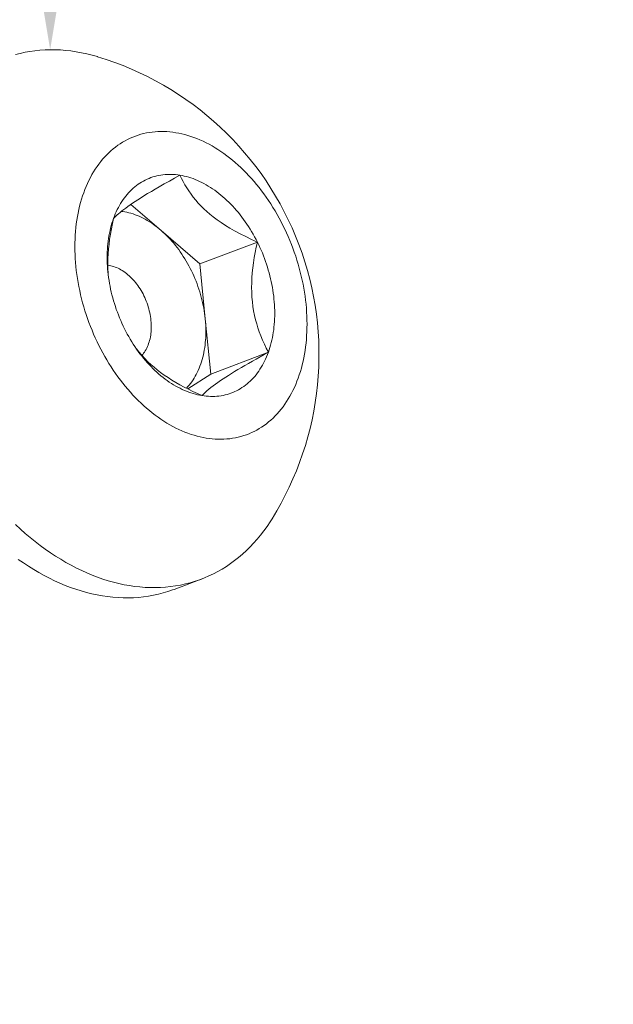
# Model space of a CAD drawing. Extents: x -55 to 92, y -58 to 39.
# Drawn here: x 83 to 83, y 23 to 24 of the extents above; entities that cross this region are included whole.
import ezdxf

# ---------------------------------------------------------------- set-up
doc = ezdxf.new("R2010")
doc.units = 0
doc.header["$LTSCALE"] = 0.5
doc.header["$MEASUREMENT"] = 0
doc.layers.get('0').update_dxf_attribs({"linetype": 'CONTINUOUS', "lineweight": 13})
doc.layers.get('DEFPOINTS').update_dxf_attribs({"linetype": 'CONTINUOUS'})
doc.layers.add('Text', color=7, linetype='CONTINUOUS', lineweight=15)
doc.styles.add('ROMAND', font='romand.shx', dxfattribs={"oblique": 15})
doc.dimstyles.new('ROMAND', dxfattribs={"dimscale": 6, "dimtxt": 0.125, "dimasz": 0.125, "dimexe": 0.0625, "dimexo": 0.0625, "dimgap": 0.0625, "dimtad": 0, "dimtih": 1, "dimtoh": 1, "dimdec": 3, "dimzin": 0, "dimdsep": 46, "dimlunit": 4, "dimtxsty": 'ROMAND', "dimcen": 0, "dimadec": 0, "dimazin": 0, "dimtfac": 1, "dimtdec": 3, "dimtofl": 0, "dimtmove": 0, "dimatfit": 3, "dimfxl": 0, "dimtolj": 1, "dimtzin": 0, "dimarcsym": 0})

# ---------------------------------------------------------------- blocks, each defined once
blk = doc.blocks.new('*D38')
at = {"layer": 'DEFPOINTS', "color": 0}
for p in [(82.67837, 23.89726), (82.67837, 22.37967)]:
    blk.add_point(p, dxfattribs=at)
at = {"layer": 'Text', "color": 0, "lineweight": -2}
for p, q in [((83.42837, 26.9859), (82.67837, 26.9859)), ((82.67837, 26.9859), (82.67837, 24.64726))]:
    blk.add_line(p, q, dxfattribs=at)
at = {"layer": 'Text', "color": 0}
blk.add_solid([(82.55337, 24.64726), (82.80337, 24.64726), (82.67837, 23.89726)], dxfattribs=at)
at = {"layer": 'Text', "color": 0, "insert": (87.90845, 26.9859), "char_height": 0.75, "attachment_point": 5, "style": 'ROMAND'}
blk.add_mtext('\\A1;(2) \\A1;{\\H0.7x;\\S1/4;}"-20x \\A1;{\\H0.7x;\\S3/4;}"\\PS.S. BUTTON\\PHEAD SOCKET\\PCAP SCREW', dxfattribs=at)

msp = doc.modelspace()

# ---------------------------------------------------------------- linework, layer by layer
at = {"color": 8}
for p, q in [((82.76539, 23.75549), (82.74175, 23.77592)), ((82.79577, 23.72925), (82.76539, 23.75549)), ((82.79577, 23.72925), (82.84097, 23.74632)), ((82.80008, 23.686), (82.79577, 23.72925)), ((82.80438, 23.64276), (82.80008, 23.686)), ((82.80438, 23.64276), (82.84958, 23.65983)), ((82.78644, 23.63106), (82.80438, 23.64276))]:
    msp.add_line(p, q, dxfattribs=at)
msp.add_line((82.77563, 23.47377), (82.79686, 23.48179))
at = {"flags": 128}
for points in [[(82.65104, 23.89342), (82.65482, 23.8944), (82.65865, 23.89523), (82.66252, 23.89593), (82.66643, 23.89648), (82.67038, 23.89688), (82.67436, 23.89715), (82.67837, 23.89726), (82.68241, 23.89723), (82.68647, 23.89706), (82.69056, 23.89674), (82.69467, 23.89628), (82.69879, 23.89568), (82.70293, 23.89493), (82.70708, 23.89404), (82.71124, 23.893), (82.71541, 23.89183), (82.71556, 23.89178)], [(82.80078, 23.59249), (82.79841, 23.59291), (82.79604, 23.59342), (82.79366, 23.59402), (82.79127, 23.59469), (82.78889, 23.59544), (82.7865, 23.59628), (82.78412, 23.59719), (82.78174, 23.59818), (82.77937, 23.59925), (82.777, 23.6004), (82.77464, 23.60162), (82.77229, 23.60292), (82.76995, 23.6043), (82.76762, 23.60575), (82.76531, 23.60727), (82.76302, 23.60887), (82.76074, 23.61053), (82.75848, 23.61227), (82.75624, 23.61407), (82.75403, 23.61594), (82.75184, 23.61788), (82.74967, 23.61988), (82.74753, 23.62194), (82.74542, 23.62407), (82.74334, 23.62626), (82.74129, 23.62851), (82.73927, 23.63081), (82.73729, 23.63317), (82.73534, 23.63558), (82.73343, 23.63805), (82.73155, 23.64057), (82.72972, 23.64313), (82.72793, 23.64575), (82.72617, 23.64841), (82.72447, 23.65111), (82.7228, 23.65386), (82.72118, 23.65664), (82.71961, 23.65947), (82.71808, 23.66233), (82.7166, 23.66522), (82.71518, 23.66815), (82.7138, 23.6711), (82.71247, 23.67409), (82.7112, 23.6771), (82.70998, 23.68014), (82.70881, 23.68319), (82.7077, 23.68627), (82.70665, 23.68937), (82.70565, 23.69248), (82.7047, 23.6956), (82.70382, 23.69874), (82.70299, 23.70188), (82.70222, 23.70504), (82.70152, 23.70819), (82.70087, 23.71135), (82.70028, 23.71451), (82.69975, 23.71767), (82.69928, 23.72083), (82.69888, 23.72398), (82.69854, 23.72712), (82.69825, 23.73025), (82.69803, 23.73337), (82.69788, 23.73648), (82.69778, 23.73957), (82.69775, 23.74264), (82.69778, 23.74569), (82.69787, 23.74871), (82.69803, 23.75171), (82.69824, 23.75469), (82.69852, 23.75763), (82.69886, 23.76055), (82.69927, 23.76343), (82.69973, 23.76628), (82.70025, 23.76908), (82.70084, 23.77186), (82.70149, 23.77458), (82.70219, 23.77727), (82.70296, 23.77991), (82.70378, 23.78251), (82.70466, 23.78506), (82.7056, 23.78756), (82.7066, 23.79), (82.70765, 23.7924), (82.70876, 23.79473), (82.70993, 23.79702), (82.71114, 23.79924), (82.71242, 23.8014), (82.71374, 23.80351), (82.71512, 23.80555), (82.71654, 23.80753), (82.71802, 23.80944), (82.71954, 23.81128), (82.72111, 23.81306), (82.72273, 23.81477), (82.72439, 23.81641), (82.7261, 23.81797), (82.72785, 23.81947), (82.72964, 23.82089), (82.73147, 23.82223), (82.73334, 23.8235), (82.73525, 23.8247), (82.7372, 23.82582), (82.73918, 23.82686), (82.7412, 23.82782), (82.74325, 23.8287), (82.74533, 23.8295), (82.74744, 23.83023), (82.74958, 23.83087), (82.75174, 23.83143), (82.75393, 23.83191), (82.75615, 23.8323), (82.75838, 23.83262), (82.76064, 23.83285), (82.76292, 23.833), (82.76521, 23.83307), (82.76752, 23.83305), (82.76985, 23.83295), (82.77219, 23.83277), (82.77454, 23.83251), (82.7769, 23.83216), (82.77926, 23.83173), (82.78164, 23.83122), (82.78402, 23.83063), (82.7864, 23.82996), (82.78878, 23.8292), (82.79117, 23.82837), (82.79355, 23.82746), (82.79593, 23.82646), (82.79831, 23.82539), (82.80067, 23.82425), (82.80303, 23.82302), (82.80538, 23.82172), (82.80772, 23.82035), (82.81005, 23.8189), (82.81236, 23.81737), (82.81466, 23.81578), (82.81693, 23.81411), (82.81919, 23.81238), (82.82143, 23.81058), (82.82365, 23.8087), (82.82584, 23.80677), (82.828, 23.80477), (82.83014, 23.8027), (82.83225, 23.80057), (82.83433, 23.79839), (82.83638, 23.79614), (82.8384, 23.79384), (82.84039, 23.79148), (82.84233, 23.78906), (82.84425, 23.7866), (82.84612, 23.78408), (82.84795, 23.78151), (82.84975, 23.7789), (82.8515, 23.77624), (82.85321, 23.77353), (82.85487, 23.77079), (82.85649, 23.768), (82.85807, 23.76518), (82.85959, 23.76232), (82.86107, 23.75942), (82.8625, 23.7565), (82.86387, 23.75354), (82.8652, 23.75056), (82.86647, 23.74754), (82.86769, 23.74451), (82.86886, 23.74145), (82.86997, 23.73837), (82.87103, 23.73528), (82.87203, 23.73217), (82.87297, 23.72904), (82.87385, 23.72591), (82.87468, 23.72276), (82.87545, 23.71961), (82.87616, 23.71645), (82.87681, 23.71329), (82.87739, 23.71013), (82.87792, 23.70697), (82.87839, 23.70382), (82.87879, 23.70067), (82.87914, 23.69752), (82.87942, 23.69439), (82.87964, 23.69127), (82.8798, 23.68817), (82.87989, 23.68508), (82.87992, 23.68201), (82.87989, 23.67896), (82.8798, 23.67593), (82.87965, 23.67293), (82.87943, 23.66996), (82.87915, 23.66701), (82.87881, 23.6641), (82.87841, 23.66122), (82.87794, 23.65837), (82.87742, 23.65556), (82.87683, 23.65279), (82.87619, 23.65006), (82.87548, 23.64737), (82.87472, 23.64473), (82.87389, 23.64214), (82.87301, 23.63959), (82.87207, 23.63709), (82.87107, 23.63464), (82.87002, 23.63225), (82.86891, 23.62991), (82.86775, 23.62763), (82.86653, 23.62541), (82.86526, 23.62324), (82.86393, 23.62114), (82.86256, 23.6191), (82.86113, 23.61712), (82.85966, 23.61521), (82.85813, 23.61336), (82.85656, 23.61159), (82.85494, 23.60988), (82.85328, 23.60824), (82.85157, 23.60667), (82.84982, 23.60518), (82.84803, 23.60376), (82.8462, 23.60241), (82.84433, 23.60114), (82.84242, 23.59995), (82.84047, 23.59883), (82.83849, 23.59779), (82.83647, 23.59683), (82.83443, 23.59594), (82.83235, 23.59514), (82.83024, 23.59442), (82.8281, 23.59378), (82.82593, 23.59322), (82.82374, 23.59274), (82.82153, 23.59234), (82.81929, 23.59203), (82.81703, 23.5918), (82.81476, 23.59165), (82.81246, 23.59158), (82.81015, 23.5916), (82.80783, 23.59169), (82.80549, 23.59188), (82.80314, 23.59214), (82.80078, 23.59249)], [(82.78022, 23.79881), (82.77852, 23.79906), (82.77682, 23.79925), (82.77513, 23.79938), (82.77345, 23.79945), (82.77179, 23.79946), (82.77013, 23.79941), (82.76849, 23.79931), (82.76686, 23.79914), (82.76524, 23.79891), (82.76365, 23.79863), (82.76206, 23.79828), (82.7605, 23.79788), (82.75896, 23.79741), (82.75744, 23.79689), (82.75594, 23.79631), (82.75446, 23.79567), (82.753, 23.79498), (82.75157, 23.79423), (82.75017, 23.79342), (82.74879, 23.79256), (82.74744, 23.79164), (82.74612, 23.79067), (82.74482, 23.78965), (82.74356, 23.78857), (82.74233, 23.78744), (82.74113, 23.78626), (82.73996, 23.78502), (82.73883, 23.78374), (82.73773, 23.78241), (82.73666, 23.78103), (82.73563, 23.7796), (82.73464, 23.77813), (82.73368, 23.77661), (82.73277, 23.77505), (82.73189, 23.77344), (82.73105, 23.7718), (82.73025, 23.77011), (82.72949, 23.76838), (82.72877, 23.76662), (82.72809, 23.76481)], [(82.84097, 23.74632), (82.8399, 23.7484), (82.8388, 23.75047), (82.83766, 23.75251), (82.83649, 23.75452), (82.83529, 23.7565), (82.83406, 23.75845), (82.83279, 23.76037), (82.8315, 23.76226), (82.83018, 23.76411), (82.82882, 23.76592), (82.82744, 23.7677), (82.82604, 23.76945), (82.82461, 23.77115), (82.82315, 23.77281), (82.82167, 23.77443), (82.82017, 23.77601), (82.81865, 23.77755), (82.8171, 23.77904), (82.81554, 23.78048), (82.81396, 23.78188), (82.81236, 23.78323), (82.81074, 23.78453), (82.80911, 23.78578), (82.80747, 23.78699), (82.80581, 23.78814), (82.80415, 23.78924), (82.80247, 23.79028), (82.80078, 23.79127), (82.79908, 23.79221), (82.79738, 23.7931), (82.79567, 23.79392), (82.79396, 23.7947), (82.79224, 23.79541), (82.79052, 23.79607), (82.7888, 23.79667), (82.78708, 23.79722), (82.78536, 23.7977), (82.78364, 23.79813), (82.78193, 23.7985), (82.78022, 23.79881)], [(82.72809, 23.76481), (82.72745, 23.76298), (82.72686, 23.7611), (82.72631, 23.7592), (82.7258, 23.75726), (82.72533, 23.75529), (82.72491, 23.75329), (82.72453, 23.75126), (82.72419, 23.74921), (82.7239, 23.74713), (82.72366, 23.74502), (82.72346, 23.7429), (82.7233, 23.74075), (82.72319, 23.73859), (82.72312, 23.7364), (82.7231, 23.7342), (82.72312, 23.73198), (82.72319, 23.72976), (82.72331, 23.72751), (82.72346, 23.72526), (82.72367, 23.723), (82.72392, 23.72074), (82.72421, 23.71846), (82.72454, 23.71618), (82.72493, 23.7139), (82.72535, 23.71162), (82.72582, 23.70934), (82.72633, 23.70706), (82.72688, 23.70479), (82.72748, 23.70252), (82.72812, 23.70026), (82.7288, 23.698), (82.72952, 23.69576), (82.73028, 23.69352), (82.73108, 23.6913), (82.73193, 23.68909), (82.73281, 23.6869), (82.73373, 23.68473), (82.73468, 23.68258), (82.73568, 23.68044), (82.73671, 23.67833)], [(82.84958, 23.65983), (82.85022, 23.66167), (82.85082, 23.66354), (82.85137, 23.66545), (82.85188, 23.66739), (82.85234, 23.66936), (82.85277, 23.67136), (82.85314, 23.67339), (82.85348, 23.67544), (82.85377, 23.67752), (82.85402, 23.67962), (82.85422, 23.68175), (82.85437, 23.68389), (82.85448, 23.68606), (82.85455, 23.68824), (82.85457, 23.69045), (82.85455, 23.69266), (82.85448, 23.69489), (82.85437, 23.69713), (82.85421, 23.69938), (82.85401, 23.70164), (82.85376, 23.70391), (82.85347, 23.70618), (82.85313, 23.70846), (82.85275, 23.71074), (82.85232, 23.71302), (82.85186, 23.7153), (82.85134, 23.71758), (82.85079, 23.71986), (82.85019, 23.72213), (82.84955, 23.72439), (82.84887, 23.72665), (82.84815, 23.72889), (82.84739, 23.73112), (82.84659, 23.73334), (82.84575, 23.73555), (82.84487, 23.73774), (82.84395, 23.73992), (82.84299, 23.74207), (82.842, 23.7442), (82.84097, 23.74632)], [(82.73671, 23.67833), (82.73777, 23.67624), (82.73887, 23.67418), (82.74001, 23.67214), (82.74118, 23.67013), (82.74238, 23.66815), (82.74361, 23.6662), (82.74488, 23.66428), (82.74617, 23.66239), (82.7475, 23.66054), (82.74885, 23.65872), (82.75023, 23.65694), (82.75163, 23.6552), (82.75307, 23.6535), (82.75452, 23.65183), (82.756, 23.65021), (82.7575, 23.64863), (82.75903, 23.6471), (82.76057, 23.64561), (82.76213, 23.64416), (82.76372, 23.64276), (82.76531, 23.64141), (82.76693, 23.64011), (82.76856, 23.63886), (82.7702, 23.63766), (82.77186, 23.63651), (82.77353, 23.63541), (82.77521, 23.63436), (82.77689, 23.63337), (82.77859, 23.63243), (82.78029, 23.63155), (82.782, 23.63072), (82.78372, 23.62995), (82.78543, 23.62923), (82.78715, 23.62857), (82.78887, 23.62797), (82.7906, 23.62743), (82.79231, 23.62694), (82.79403, 23.62652), (82.79575, 23.62615), (82.79745, 23.62584)], [(82.79745, 23.62584), (82.79916, 23.62559), (82.80085, 23.6254), (82.80254, 23.62527), (82.80422, 23.6252), (82.80589, 23.62518), (82.80754, 23.62523), (82.80919, 23.62534), (82.81082, 23.62551), (82.81243, 23.62573), (82.81403, 23.62602), (82.81561, 23.62637), (82.81717, 23.62677), (82.81871, 23.62723), (82.82024, 23.62775), (82.82174, 23.62833), (82.82322, 23.62897), (82.82467, 23.62966), (82.8261, 23.63042), (82.82751, 23.63122), (82.82888, 23.63208), (82.83024, 23.633), (82.83156, 23.63397), (82.83285, 23.635), (82.83411, 23.63608), (82.83535, 23.63721), (82.83655, 23.63839), (82.83771, 23.63962), (82.83885, 23.64091), (82.83995, 23.64224), (82.84101, 23.64362), (82.84204, 23.64504), (82.84303, 23.64652), (82.84399, 23.64803), (82.84491, 23.6496), (82.84578, 23.6512), (82.84662, 23.65285), (82.84743, 23.65454), (82.84819, 23.65626), (82.84891, 23.65803), (82.84958, 23.65983)], [(82.85248, 23.52923), (82.85094, 23.52681), (82.84853, 23.52324), (82.84604, 23.51979), (82.84346, 23.51645), (82.8408, 23.51322), (82.83805, 23.51012), (82.83523, 23.50713), (82.83232, 23.50427), (82.82933, 23.50153), (82.82627, 23.49892), (82.82314, 23.49643), (82.81994, 23.49408), (82.81667, 23.49186), (82.81333, 23.48977), (82.80993, 23.48781), (82.80646, 23.486), (82.80294, 23.48432), (82.79936, 23.48277), (82.79572, 23.48137), (82.79203, 23.48011), (82.7883, 23.47899), (82.78451, 23.47801), (82.78068, 23.47717), (82.77681, 23.47648), (82.7729, 23.47593), (82.76896, 23.47552), (82.76498, 23.47526), (82.76097, 23.47514), (82.75693, 23.47517), (82.75286, 23.47534), (82.74877, 23.47566), (82.74467, 23.47612), (82.74054, 23.47673)], [(82.74054, 23.47673), (82.7364, 23.47748), (82.73225, 23.47837), (82.72809, 23.4794), (82.72393, 23.48058), (82.71976, 23.4819), (82.71559, 23.48335), (82.71143, 23.48495), (82.70727, 23.48668), (82.70312, 23.48855), (82.69898, 23.49056), (82.69485, 23.4927), (82.69074, 23.49497), (82.68665, 23.49738), (82.68259, 23.49991), (82.67855, 23.50257), (82.67453, 23.50536), (82.67055, 23.50827), (82.66661, 23.5113), (82.66269, 23.51446), (82.65882, 23.51773), (82.65499, 23.52111), (82.6512, 23.52461)], [(82.6533, 23.49734), (82.65732, 23.49455), (82.66136, 23.49189), (82.66542, 23.48936), (82.66951, 23.48696), (82.67362, 23.48468), (82.67775, 23.48254), (82.68189, 23.48054), (82.68604, 23.47867), (82.6902, 23.47693), (82.69436, 23.47534), (82.69853, 23.47388), (82.7027, 23.47256), (82.70686, 23.47139), (82.71102, 23.47035), (82.71517, 23.46946), (82.71931, 23.46871), (82.72344, 23.4681), (82.72754, 23.46764), (82.73163, 23.46733), (82.7357, 23.46715), (82.73974, 23.46713), (82.74375, 23.46724), (82.74773, 23.4675), (82.75167, 23.46791), (82.75558, 23.46846), (82.75945, 23.46915), (82.76328, 23.46999), (82.76707, 23.47097), (82.7708, 23.47209), (82.77449, 23.47335), (82.77563, 23.47377)]]:
    msp.add_lwpolyline(points, dxfattribs=at)
at = {"color": 8, "flags": 128}
for points in [[(82.78022, 23.79881), (82.77606, 23.79651), (82.77196, 23.79422), (82.76794, 23.79195), (82.76403, 23.78971), (82.76087, 23.78788), (82.75781, 23.78607), (82.75484, 23.7843), (82.752, 23.78256), (82.74929, 23.78087), (82.74708, 23.77947), (82.74498, 23.7781), (82.743, 23.77678), (82.74113, 23.7755), (82.73934, 23.77423), (82.73766, 23.77302), (82.73611, 23.77185), (82.73469, 23.77074), (82.73333, 23.76964), (82.73208, 23.76859), (82.73095, 23.76759), (82.7299, 23.76662), (82.72895, 23.7657), (82.72809, 23.76481)], [(82.84097, 23.74632), (82.83637, 23.74842), (82.83182, 23.7506), (82.82735, 23.75287), (82.82298, 23.75524), (82.81944, 23.75729), (82.81598, 23.75941), (82.81262, 23.7616), (82.80938, 23.76386), (82.80627, 23.76619), (82.80372, 23.76825), (82.80127, 23.77035), (82.79894, 23.7725), (82.79673, 23.77468), (82.79458, 23.77697), (82.79256, 23.77928), (82.79066, 23.78162), (82.78889, 23.78397), (82.78717, 23.78642), (82.78558, 23.78888), (82.7841, 23.79134), (82.78271, 23.79383), (82.78142, 23.79632), (82.78022, 23.79881)], [(82.76539, 23.75549), (82.7639, 23.75675), (82.76238, 23.75797), (82.76085, 23.75913), (82.75931, 23.76024), (82.75776, 23.7613), (82.75619, 23.76231), (82.75461, 23.76326), (82.75303, 23.76416), (82.75143, 23.765), (82.74984, 23.76579), (82.74823, 23.76652), (82.74662, 23.7672), (82.74501, 23.76781), (82.7434, 23.76837), (82.74179, 23.76887), (82.74018, 23.76931), (82.73858, 23.76969), (82.73697, 23.77001), (82.73538, 23.77028), (82.73428, 23.77042)], [(82.72809, 23.76481), (82.72721, 23.76077), (82.7264, 23.7567), (82.72568, 23.75262), (82.72505, 23.74852), (82.72456, 23.74474), (82.72416, 23.74094), (82.72386, 23.73715), (82.72367, 23.73337), (82.7236, 23.72948), (82.72366, 23.72562), (82.72384, 23.72178), (82.72393, 23.72084)], [(82.80008, 23.686), (82.79984, 23.68813), (82.79956, 23.69026), (82.79924, 23.69239), (82.79887, 23.69452), (82.79846, 23.69666), (82.798, 23.6988), (82.7975, 23.70093), (82.79696, 23.70305), (82.79637, 23.70518), (82.79575, 23.70729), (82.79508, 23.70939), (82.79437, 23.71148), (82.79361, 23.71356), (82.79282, 23.71563), (82.79199, 23.71768), (82.79112, 23.71971), (82.79021, 23.72172), (82.78927, 23.72371), (82.78829, 23.72567), (82.78727, 23.72762), (82.78622, 23.72953), (82.78513, 23.73142), (82.78401, 23.73328), (82.78286, 23.73511), (82.78168, 23.73691), (82.78046, 23.73867), (82.77922, 23.7404), (82.77795, 23.74209), (82.77665, 23.74375), (82.77532, 23.74537), (82.77397, 23.74694), (82.7726, 23.74848), (82.7712, 23.74997), (82.76978, 23.75142), (82.76833, 23.75282), (82.76687, 23.75418), (82.76539, 23.75549)], [(82.84958, 23.65983), (82.84799, 23.66294), (82.84646, 23.66612), (82.84501, 23.66938), (82.84363, 23.67272), (82.84249, 23.67578), (82.84142, 23.67891), (82.84043, 23.68211), (82.83955, 23.68538), (82.83874, 23.68881), (82.83806, 23.69231), (82.83749, 23.69588), (82.83704, 23.6995), (82.83673, 23.70317), (82.83654, 23.70688), (82.83648, 23.71063), (82.83653, 23.71439), (82.83671, 23.71829), (82.83701, 23.72221), (82.83742, 23.72612), (82.83792, 23.73002), (82.83855, 23.73412), (82.83928, 23.7382), (82.84008, 23.74227), (82.84097, 23.74632)], [(82.7503, 23.65736), (82.751, 23.65817), (82.75172, 23.65908), (82.7524, 23.66004), (82.75304, 23.66104), (82.75364, 23.66209), (82.75421, 23.66318), (82.75473, 23.66431), (82.75522, 23.66548), (82.75566, 23.66668), (82.75607, 23.66792), (82.75643, 23.6692), (82.75674, 23.6705), (82.75702, 23.67184), (82.75725, 23.6732), (82.75743, 23.67459), (82.75758, 23.676), (82.75767, 23.67743), (82.75772, 23.67888), (82.75773, 23.68035), (82.75769, 23.68183), (82.75761, 23.68332), (82.75748, 23.68483), (82.75731, 23.68634), (82.75709, 23.68785), (82.75683, 23.68937), (82.75653, 23.69089), (82.75618, 23.6924), (82.75579, 23.69391), (82.75536, 23.69542), (82.75489, 23.69691), (82.75437, 23.6984), (82.75382, 23.69987), (82.75323, 23.70132), (82.75259, 23.70276), (82.75193, 23.70418), (82.75122, 23.70557), (82.75049, 23.70694), (82.74971, 23.70828), (82.74891, 23.7096), (82.74807, 23.71088), (82.74721, 23.71213), (82.74631, 23.71334), (82.74539, 23.71452), (82.74444, 23.71566), (82.74347, 23.71676), (82.74247, 23.71782), (82.74145, 23.71883), (82.74042, 23.7198), (82.73936, 23.72072), (82.73829, 23.7216), (82.7372, 23.72242), (82.7361, 23.7232), (82.73499, 23.72392), (82.73387, 23.72459), (82.73274, 23.7252), (82.7316, 23.72576), (82.73046, 23.72627), (82.72932, 23.72672), (82.72817, 23.72711), (82.72703, 23.72744), (82.72589, 23.72772), (82.72475, 23.72793), (82.72362, 23.72809), (82.72362, 23.72809)], [(82.78534, 23.63163), (82.78545, 23.63174), (82.78653, 23.63292), (82.78757, 23.63415), (82.78858, 23.63543), (82.78955, 23.63675), (82.79048, 23.63812), (82.79138, 23.63954), (82.79224, 23.641), (82.79306, 23.64251), (82.79384, 23.64406), (82.79458, 23.64565), (82.79527, 23.64728), (82.79593, 23.64895), (82.79655, 23.65065), (82.79712, 23.65239), (82.79765, 23.65417), (82.79814, 23.65597), (82.79858, 23.65781), (82.79898, 23.65968), (82.79934, 23.66158), (82.79965, 23.66351), (82.79991, 23.66546), (82.80013, 23.66743), (82.80031, 23.66943), (82.80044, 23.67144), (82.80052, 23.67348), (82.80056, 23.67553), (82.80056, 23.6776), (82.8005, 23.67969), (82.80041, 23.68178), (82.80026, 23.68389), (82.80008, 23.686)], [(82.74601, 23.66263), (82.748, 23.66007), (82.75022, 23.65745), (82.75259, 23.65485), (82.75513, 23.65231), (82.75744, 23.65016), (82.75987, 23.64805), (82.76242, 23.64598), (82.76506, 23.64397), (82.7679, 23.64194), (82.77084, 23.63997), (82.77386, 23.63806), (82.77695, 23.63621), (82.78022, 23.63435), (82.78356, 23.63255), (82.78695, 23.6308), (82.79041, 23.6291), (82.79392, 23.62744), (82.79745, 23.62584)], [(82.79745, 23.62584), (82.7986, 23.627), (82.79989, 23.62822), (82.80135, 23.62953), (82.80299, 23.63091), (82.80451, 23.63212), (82.80617, 23.6334), (82.80799, 23.63475), (82.80997, 23.63616), (82.81211, 23.63763), (82.81408, 23.63894), (82.81616, 23.6403), (82.81836, 23.64171), (82.82066, 23.64315), (82.82314, 23.64468), (82.82573, 23.64623), (82.8284, 23.64782), (82.83115, 23.64943), (82.83407, 23.65112), (82.83705, 23.65283), (82.8401, 23.65455), (82.84322, 23.6563), (82.84638, 23.65806), (82.84958, 23.65983)]]:
    msp.add_lwpolyline(points, dxfattribs=at)
msp.add_arc((82.64537, 23.65814), 0.24395, 328.0997, 73.27714)

# ---------------------------------------------------------------- dimensions: what is measured, and where the dimension line sits
at = {"layer": 'Text'}
dim = msp.add_diameter_dim_2p(p1=(82.67837, 22.37967), p2=(82.67837, 23.89726), text='(2) \\A1;{\\H0.7x;\\S1/4;}"-20x \\A1;{\\H0.7x;\\S3/4;}"\\PS.S. BUTTON\\PHEAD SOCKET\\PCAP SCREW', dimstyle='ROMAND', dxfattribs=at)
dim.commit()
dim.dimension.update_dxf_attribs({"geometry": '*D38', "text_midpoint": (87.90845, 26.9859), "dimtype": 163})

doc.saveas('drawing.dxf')
